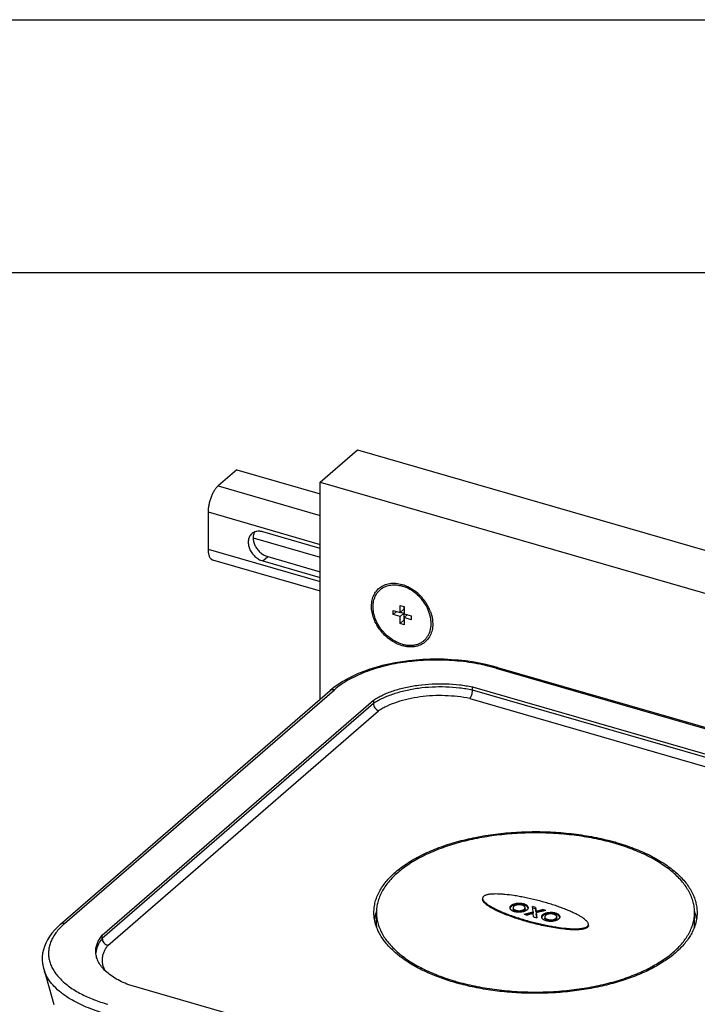
# Paper-space layout '448OXO-BCSC-8C_CUST_1_2' of a CAD drawing. Units: inches. Extents: x 0 to 17, y 0 to 11.
# Drawn here: x 4.4 to 5.7, y 9.1 to 11 of the extents above; entities that cross this region are included whole.
import ezdxf

# ---------------------------------------------------------------- set-up
doc = ezdxf.new("R2010")
doc.units = ezdxf.units.IN
doc.header["$LTSCALE"] = 0.935
doc.header["$MEASUREMENT"] = 0
doc.layers.get('0').update_dxf_attribs({"linetype": 'CONTINUOUS'})
doc.layers.add('02___PRT_ALL_AXES', color=7, linetype='CONTINUOUS')

psp = doc.layouts.new('448OXO-BCSC-8C_CUST_1_2')

# ---------------------------------------------------------------- linework, layer by layer
at = {"color": 7, "linetype": 'Continuous'}
for p, q in [((0, 11), (17, 11)), ((0.5, 10.5), (16.5, 10.5)), ((4.9505, 10.085), (5.0243, 10.1489)), ((5.0243, 10.1489), (6.7563, 9.6489)), ((4.7854, 10.1092), (4.7485, 10.0773)), ((4.7854, 10.1092), (4.9505, 10.0616)), ((4.7485, 10.0773), (4.9505, 10.019)), ((4.9505, 9.6551), (4.9505, 10.085)), ((4.9505, 10.085), (6.6826, 9.585)), ((4.7287, 10.0257), (4.7287, 9.9521)), ((4.7287, 10.0257), (4.9505, 9.9616)), ((4.9505, 9.9536), (4.8369, 9.9864)), ((4.818, 9.9745), (4.9505, 9.9362)), ((4.7287, 9.9521), (4.9505, 9.888)), ((4.7375, 9.9311), (4.9505, 9.8696)), ((4.8369, 9.9288), (4.8468, 9.9374)), ((4.8369, 9.9288), (4.9505, 9.896)), ((4.8468, 9.9374), (4.9505, 9.9074)), ((5.109, 9.8267), (5.109, 9.8407)), ((5.109, 9.8407), (5.1168, 9.8385)), ((5.0949, 9.8229), (5.0949, 9.8307)), ((5.0949, 9.8307), (5.109, 9.8267)), ((5.1017, 9.8288), (5.0949, 9.8229)), ((5.109, 9.8189), (5.0949, 9.8229)), ((5.1165, 9.8332), (5.109, 9.8267)), ((5.1165, 9.8254), (5.109, 9.8189)), ((5.1098, 9.8273), (5.1165, 9.8254)), ((5.1165, 9.8386), (5.1165, 9.8332)), ((5.1165, 9.8254), (5.1165, 9.8113)), ((5.1168, 9.8385), (5.1168, 9.8244)), ((5.1168, 9.8244), (5.1309, 9.8204)), ((5.1236, 9.8225), (5.1168, 9.8166)), ((5.109, 9.8048), (5.109, 9.8189)), ((5.1165, 9.8113), (5.109, 9.8048)), ((5.1168, 9.8025), (5.109, 9.8048)), ((5.1165, 9.8113), (5.1168, 9.8112)), ((5.1168, 9.8166), (5.1168, 9.8025)), ((5.1309, 9.8126), (5.1168, 9.8166)), ((5.1309, 9.8204), (5.1309, 9.8126)), ((5.2984, 9.7168), (6.2241, 9.4495)), ((5.3018, 9.718), (6.2276, 9.4507)), ((4.4362, 9.2097), (4.9707, 9.6726)), ((4.4444, 9.2111), (4.9789, 9.674)), ((5.2523, 9.673), (5.2523, 9.6795)), ((5.2523, 9.6795), (6.1825, 9.411)), ((6.1825, 9.4045), (5.2523, 9.673)), ((4.519, 9.1881), (5.056, 9.6532)), ((5.056, 9.6467), (4.519, 9.1816)), ((5.056, 9.6532), (5.056, 9.6467)), ((5.2468, 9.6566), (6.1756, 9.3884)), ((4.5302, 9.168), (5.0664, 9.6324)), ((5.3291, 9.2471), (5.3291, 9.2449)), ((5.3315, 9.2466), (5.3291, 9.2449)), ((5.3327, 9.2425), (5.3327, 9.2403)), ((5.3386, 9.2374), (5.3386, 9.2352)), ((5.3517, 9.2487), (5.3499, 9.2491)), ((5.3535, 9.2482), (5.3517, 9.2487)), ((5.3535, 9.2504), (5.3535, 9.2482)), ((5.3535, 9.2504), (5.3552, 9.2499)), ((5.3552, 9.2477), (5.3535, 9.2482)), ((5.3547, 9.2396), (5.3547, 9.2375)), ((5.3568, 9.2471), (5.3552, 9.2477)), ((5.3564, 9.2405), (5.3564, 9.2427)), ((5.3581, 9.2464), (5.3568, 9.2471)), ((5.3723, 9.2342), (5.3711, 9.2448)), ((5.3774, 9.243), (5.3711, 9.2448)), ((5.3714, 9.2426), (5.3774, 9.2408)), ((5.3774, 9.243), (5.3774, 9.2408)), ((5.3774, 9.243), (5.3782, 9.2357)), ((5.3782, 9.2336), (5.3774, 9.2408)), ((5.3782, 9.2357), (5.3912, 9.239)), ((5.3912, 9.2368), (5.3782, 9.2336)), ((5.3975, 9.2372), (5.3786, 9.2324)), ((5.3912, 9.239), (5.3912, 9.2368)), ((5.3975, 9.2372), (5.3912, 9.239)), ((5.3912, 9.2368), (5.3935, 9.2362)), ((5.0621, 9.2072), (5.0621, 9.2331)), ((5.3545, 9.2297), (5.3723, 9.2342)), ((5.3545, 9.2297), (5.3608, 9.2279)), ((5.3723, 9.232), (5.3585, 9.2286)), ((5.3726, 9.2309), (5.3608, 9.2279)), ((5.3723, 9.2342), (5.3723, 9.232)), ((5.3733, 9.2243), (5.3726, 9.2309)), ((5.3733, 9.2243), (5.3796, 9.2225)), ((5.3782, 9.2357), (5.3782, 9.2336)), ((5.3786, 9.2324), (5.3796, 9.2225)), ((5.3794, 9.2224), (5.3786, 9.2302)), ((5.3918, 9.2289), (5.3918, 9.2268)), ((5.3942, 9.2285), (5.3918, 9.2268)), ((5.3954, 9.2244), (5.3954, 9.2222)), ((5.4013, 9.2193), (5.4013, 9.2171)), ((5.4144, 9.2306), (5.4126, 9.231)), ((5.4162, 9.2301), (5.4144, 9.2306)), ((5.4162, 9.2323), (5.4162, 9.2301)), ((5.4162, 9.2323), (5.4179, 9.2318)), ((5.4179, 9.2296), (5.4162, 9.2301)), ((5.4174, 9.2215), (5.4174, 9.2194)), ((5.4195, 9.2289), (5.4179, 9.2296)), ((5.4192, 9.2224), (5.4192, 9.2246)), ((5.4208, 9.2283), (5.4195, 9.2289)), ((5.6921, 9.2072), (5.6921, 9.2331)), ((5.4799, 9.2034), (5.4799, 9.2056)), ((4.519, 9.1816), (4.519, 9.1881)), ((4.402, 9.1252), (4.4031, 9.1211)), ((4.403, 9.1214), (4.4233, 9.0509)), ((5.5018, 8.8214), (4.5716, 9.0899))]:
    psp.add_line(p, q, dxfattribs=at)
for points in [[(5.3018, 9.718), (5.292, 9.7207), (5.279, 9.7238), (5.2657, 9.7265), (5.2522, 9.7289), (5.2384, 9.7308), (5.2245, 9.7323), (5.2105, 9.7334), (5.1965, 9.7341), (5.1823, 9.7344), (5.1682, 9.7342), (5.1542, 9.7336), (5.1402, 9.7326), (5.1264, 9.7312), (5.1128, 9.7294), (5.0994, 9.7272), (5.0863, 9.7246), (5.0734, 9.7216), (5.061, 9.7182), (5.0488, 9.7144), (5.0372, 9.7103), (5.0259, 9.7058), (5.0151, 9.701), (5.0049, 9.6958), (4.9952, 9.6903), (4.9861, 9.6844), (4.9776, 9.6782), (4.9707, 9.6726)], [(4.4362, 9.2097), (4.431, 9.205), (4.4248, 9.1987), (4.4193, 9.1922), (4.4146, 9.1857), (4.4105, 9.1792), (4.4071, 9.1726), (4.4044, 9.1659), (4.4024, 9.1592), (4.401, 9.1524), (4.4002, 9.1456), (4.4001, 9.1388), (4.4007, 9.132), (4.402, 9.1252)]]:
    psp.add_lwpolyline(points, dxfattribs=at)
for centre, radius, start, end in [((5.0842, 9.7973), 0.0901, 47.9901, 53.7283), ((5.083, 9.7958), 0.092, 44.5685, 48.0132), ((5.082, 9.7949), 0.0933, 37.5611, 44.557), ((5.0822, 9.795), 0.0932, 35.5461, 37.5678), ((5.0834, 9.7959), 0.0917, 31.015, 35.5505), ((5.0859, 9.7974), 0.0887, 26.3612, 30.9991), ((5.0896, 9.7993), 0.0846, 19.8121, 26.3619), ((5.4071, 8.9215), 0.4686, 73.898, 74.1219), ((5.3355, 9.2403), 0.00275, 180.0152, 185.487), ((5.3449, 9.2184), 0.031, 80.798, 87.5157), ((5.1463, 9.2052), 0.0894, 161.5837, 162.5138), ((5.1475, 9.2047), 0.0908, 160.2336, 161.5826), ((5.3982, 9.2222), 0.00275, 180.0152, 185.487), ((5.4076, 9.2003), 0.031, 80.798, 87.5157), ((5.6067, 9.2048), 0.0907, 18.3445, 19.7572), ((5.6079, 9.2052), 0.0894, 17.4815, 18.3431), ((4.5255, 9.1169), 0.1243, 133.9165, 134.5974), ((4.5317, 9.1103), 0.1333, 130.8809, 133.8794), ((5.1409, 9.2072), 0.0788, 179.9966, 181.6579), ((5.6132, 9.2072), 0.0789, 358.2907, 359.9963), ((5.6073, 9.2353), 0.0901, 341.3461, 341.6518), ((4.5485, 9.1495), 0.0424, 170.6585, 176.0144), ((4.4691, 9.1405), 0.0689, 196.411, 200.5429), ((5.3465, 9.5365), 0.4578, 253.6765, 253.898)]:
    psp.add_arc(centre, radius, start, end, dxfattribs=at)
for points, knots in [([(4.7485, 10.0773), (4.7478, 10.0767), (4.7465, 10.0754), (4.7446, 10.0733), (4.7427, 10.0708), (4.7402, 10.0671), (4.7373, 10.0618), (4.7343, 10.055), (4.7319, 10.0477), (4.7301, 10.0403), (4.7289, 10.0329), (4.7287, 10.028), (4.7287, 10.0257)], [0, 0, 0, 0, 0.047445, 0.098664, 0.15343, 0.211481, 0.335935, 0.46865, 0.605642, 0.742657, 0.875435, 1, 1, 1, 1]), ([(4.8151, 9.9827), (4.8142, 9.982), (4.8126, 9.9802), (4.8106, 9.9771), (4.8092, 9.9737), (4.8083, 9.9699), (4.808, 9.9659), (4.8083, 9.9617), (4.8092, 9.9574), (4.8111, 9.9517), (4.8141, 9.9462), (4.818, 9.9412), (4.8213, 9.9378), (4.8249, 9.9348), (4.8299, 9.9315), (4.8341, 9.9296), (4.8369, 9.9288)], [0, 0, 0, 0, 0.051841, 0.10448, 0.158619, 0.214788, 0.273307, 0.334279, 0.397611, 0.463036, 0.59824, 0.667147, 0.736056, 0.804357, 0.871467, 1, 1, 1, 1]), ([(4.8369, 9.9864), (4.8359, 9.9867), (4.8339, 9.9872), (4.8299, 9.9877), (4.8259, 9.9875), (4.8222, 9.9867), (4.8196, 9.9857), (4.8173, 9.9844), (4.8158, 9.9833), (4.8151, 9.9827)], [0, 0, 0, 0, 0.137453, 0.270939, 0.52524, 0.647256, 0.766495, 0.883759, 1, 1, 1, 1]), ([(4.8208, 9.9861), (4.8203, 9.9852), (4.8194, 9.9831), (4.8184, 9.9799), (4.818, 9.9764), (4.818, 9.9715), (4.8189, 9.9664), (4.8206, 9.9615), (4.8224, 9.9578), (4.8245, 9.9543), (4.827, 9.9509), (4.8297, 9.9478), (4.8338, 9.944), (4.8393, 9.9402), (4.8443, 9.9381), (4.8468, 9.9374)], [0, 0, 0, 0, 0.052655, 0.106969, 0.163234, 0.221603, 0.344353, 0.408585, 0.47426, 0.540992, 0.608346, 0.675861, 0.743071, 0.874606, 1, 1, 1, 1]), ([(4.7287, 9.9521), (4.7287, 9.9507), (4.7287, 9.9481), (4.7292, 9.9443), (4.7299, 9.9409), (4.7309, 9.9379), (4.7322, 9.9354), (4.7335, 9.9337), (4.7346, 9.9326), (4.7355, 9.9319), (4.7365, 9.9314), (4.7372, 9.9312), (4.7375, 9.9311)], [0, 0, 0, 0, 0.16918, 0.326104, 0.469553, 0.599022, 0.714724, 0.817977, 0.865809, 0.911686, 0.956196, 1, 1, 1, 1]), ([(5.0523, 9.8391), (5.0523, 9.8432), (5.0531, 9.8512), (5.057, 9.8624), (5.0634, 9.8717), (5.0721, 9.8789), (5.0826, 9.8834), (5.0944, 9.8852), (5.1069, 9.8841), (5.1151, 9.8817), (5.1192, 9.8801)], [0, 0, 0, 0, 0.129949, 0.252817, 0.370498, 0.486616, 0.605016, 0.728971, 0.860479, 1, 1, 1, 1]), ([(5.1192, 9.8801), (5.1208, 9.8795), (5.1272, 9.8767), (5.1333, 9.8731), (5.1375, 9.8699)], [0, 0, 0, 0, 0.244514, 1, 1, 1, 1]), ([(5.1066, 9.7632), (5.099, 9.7662), (5.0844, 9.7749), (5.0699, 9.7903), (5.061, 9.8047), (5.0546, 9.8194), (5.0523, 9.8314), (5.0523, 9.8391)], [0, 0, 0, 0, 0.249561, 0.508817, 0.637752, 0.763649, 1, 1, 1, 1]), ([(5.1692, 9.8279), (5.1699, 9.826), (5.1723, 9.8182), (5.1735, 9.8101), (5.1735, 9.8041)], [0, 0, 0, 0, 0.259465, 1, 1, 1, 1]), ([(5.1735, 9.8041), (5.1735, 9.8), (5.1727, 9.792), (5.1688, 9.7809), (5.1624, 9.7715), (5.1537, 9.7644), (5.1432, 9.7599), (5.1314, 9.7581), (5.1189, 9.7591), (5.1107, 9.7616), (5.1066, 9.7632)], [0, 0, 0, 0, 0.129949, 0.252817, 0.370498, 0.486616, 0.605016, 0.728971, 0.860479, 1, 1, 1, 1]), ([(5.2984, 9.7168), (5.2916, 9.7187), (5.2776, 9.7223), (5.2562, 9.7266), (5.2341, 9.7298), (5.2115, 9.7318), (5.1887, 9.7328), (5.1659, 9.7326), (5.1432, 9.7314), (5.1209, 9.729), (5.0991, 9.7255), (5.0782, 9.7209), (5.0582, 9.7154), (5.0394, 9.7089), (5.0219, 9.7014), (5.0059, 9.6932), (4.9916, 9.6841), (4.9829, 9.6774), (4.9789, 9.674)], [0, 0, 0, 0, 0.063826, 0.1295, 0.196611, 0.264716, 0.333356, 0.402064, 0.470373, 0.53782, 0.603958, 0.668364, 0.730643, 0.790448, 0.847477, 0.901499, 0.952357, 1, 1, 1, 1]), ([(5.2984, 9.7168), (5.2986, 9.717), (5.2992, 9.7174), (5.3001, 9.7179), (5.301, 9.7181), (5.3016, 9.718), (5.3018, 9.718)], [0, 0, 0, 0, 0.279506, 0.538326, 0.77535, 1, 1, 1, 1]), ([(5.056, 9.6532), (5.0589, 9.6551), (5.0649, 9.6586), (5.0779, 9.6653), (5.0961, 9.6724), (5.1199, 9.6789), (5.1455, 9.6835), (5.1722, 9.6859), (5.1993, 9.6861), (5.2262, 9.6841), (5.2437, 9.6813), (5.2523, 9.6795)], [0, 0, 0, 0, 0.050318, 0.103376, 0.216957, 0.339254, 0.468226, 0.601448, 0.736276, 0.870027, 1, 1, 1, 1]), ([(4.9707, 9.6726), (4.9712, 9.6731), (4.9725, 9.6738), (4.9746, 9.6744), (4.9768, 9.6745), (4.9782, 9.6742), (4.9789, 9.674)], [0, 0, 0, 0, 0.248177, 0.498873, 0.750608, 1, 1, 1, 1]), ([(5.2523, 9.673), (5.2437, 9.6748), (5.2262, 9.6776), (5.1993, 9.6796), (5.1722, 9.6794), (5.1455, 9.677), (5.1199, 9.6724), (5.0961, 9.6659), (5.0779, 9.6588), (5.0649, 9.6521), (5.0589, 9.6486), (5.056, 9.6467)], [0, 0, 0, 0, 0.129972, 0.263723, 0.398551, 0.531774, 0.660748, 0.783045, 0.896625, 0.949682, 1, 1, 1, 1]), ([(5.2468, 9.6566), (5.2472, 9.657), (5.248, 9.6579), (5.249, 9.6596), (5.2499, 9.6615), (5.251, 9.6645), (5.2518, 9.6676), (5.2523, 9.6707), (5.2523, 9.6723), (5.2523, 9.673)], [0, 0, 0, 0, 0.095568, 0.206772, 0.330652, 0.463693, 0.739829, 0.874231, 1, 1, 1, 1]), ([(5.056, 9.6467), (5.056, 9.6452), (5.0566, 9.6421), (5.0589, 9.6379), (5.0622, 9.6344), (5.065, 9.6329), (5.0664, 9.6324)], [0, 0, 0, 0, 0.239964, 0.498416, 0.757742, 1, 1, 1, 1]), ([(5.2468, 9.6566), (5.2389, 9.6582), (5.2227, 9.6607), (5.1981, 9.6625), (5.1732, 9.6623), (5.1487, 9.6601), (5.1252, 9.6559), (5.1034, 9.6499), (5.0866, 9.6434), (5.0746, 9.6374), (5.0691, 9.6341), (5.0664, 9.6324)], [0, 0, 0, 0, 0.130011, 0.263707, 0.398429, 0.531537, 0.660433, 0.782728, 0.896409, 0.94956, 1, 1, 1, 1]), ([(5.0571, 9.2331), (5.0571, 9.2366), (5.0575, 9.2436), (5.0596, 9.2541), (5.063, 9.2645), (5.0678, 9.2747), (5.0739, 9.2847), (5.084, 9.298), (5.0999, 9.314), (5.1232, 9.3313), (5.1508, 9.3469), (5.1821, 9.3606), (5.2167, 9.3721), (5.254, 9.3813), (5.2933, 9.388), (5.3341, 9.3921), (5.3755, 9.3936), (5.417, 9.3923), (5.4579, 9.3884), (5.4974, 9.3819), (5.5229, 9.3757), (5.5353, 9.3722)], [0, 0, 0, 0, 0.019098, 0.038436, 0.058243, 0.078723, 0.100052, 0.12237, 0.170332, 0.223158, 0.280931, 0.343419, 0.410154, 0.480484, 0.553629, 0.628714, 0.7048, 0.780924, 0.85611, 0.929437, 1, 1, 1, 1]), ([(5.5346, 9.3695), (5.5224, 9.3731), (5.4972, 9.3792), (5.4583, 9.3858), (5.418, 9.3897), (5.3771, 9.3911), (5.3361, 9.3897), (5.2958, 9.3858), (5.2569, 9.3792), (5.22, 9.3702), (5.1858, 9.3589), (5.1548, 9.3454), (5.1276, 9.33), (5.1045, 9.313), (5.0887, 9.2972), (5.0787, 9.284), (5.0727, 9.2741), (5.068, 9.2641), (5.0646, 9.2538), (5.0625, 9.2435), (5.0621, 9.2366), (5.0621, 9.2331)], [0, 0, 0, 0, 0.070385, 0.143588, 0.218692, 0.294774, 0.370855, 0.445964, 0.519157, 0.589549, 0.656354, 0.718913, 0.77675, 0.829627, 0.877624, 0.899952, 0.921287, 0.941769, 0.961575, 0.980908, 1, 1, 1, 1]), ([(5.6921, 9.2331), (5.6921, 9.2366), (5.6916, 9.2435), (5.6896, 9.2538), (5.6862, 9.2641), (5.6814, 9.2741), (5.6754, 9.284), (5.6681, 9.2937), (5.6596, 9.3031), (5.6462, 9.3155), (5.6265, 9.33), (5.5993, 9.3454), (5.5683, 9.3589), (5.5461, 9.3662), (5.5346, 9.3695)], [0, 0, 0, 0, 0.046509, 0.093608, 0.141856, 0.191753, 0.243727, 0.298121, 0.355199, 0.415144, 0.543963, 0.684849, 0.837275, 1, 1, 1, 1]), ([(5.5371, 9.3717), (5.5488, 9.3683), (5.5713, 9.3608), (5.6028, 9.3472), (5.6305, 9.3316), (5.6505, 9.3168), (5.664, 9.3042), (5.6727, 9.2946), (5.6801, 9.2848), (5.6863, 9.2748), (5.6911, 9.2645), (5.6945, 9.2542), (5.6966, 9.2437), (5.6971, 9.2366), (5.6971, 9.2331)], [0, 0, 0, 0, 0.162723, 0.315147, 0.456033, 0.584851, 0.644797, 0.701876, 0.756269, 0.808244, 0.858143, 0.90639, 0.95349, 1, 1, 1, 1]), ([(5.2742, 9.265), (5.2737, 9.2645), (5.2729, 9.2636), (5.2724, 9.2623), (5.2723, 9.2615), (5.2723, 9.2611)], [0, 0, 0, 0, 0.499846, 0.744366, 1, 1, 1, 1]), ([(5.2723, 9.2611), (5.2723, 9.2606), (5.2725, 9.2593), (5.2734, 9.2574), (5.2749, 9.2553), (5.2772, 9.253), (5.2803, 9.2504), (5.2844, 9.2475), (5.2894, 9.2444), (5.2954, 9.2412), (5.3025, 9.2377), (5.3107, 9.2341), (5.3198, 9.2304), (5.3298, 9.2267), (5.3405, 9.223), (5.3557, 9.2183), (5.375, 9.2129), (5.3944, 9.2086), (5.4092, 9.2057), (5.4223, 9.2036), (5.4344, 9.2021), (5.4454, 9.2012), (5.4522, 9.2009), (5.4582, 9.2009), (5.4633, 9.2011), (5.4677, 9.2015), (5.4713, 9.2021), (5.4743, 9.2028), (5.4766, 9.2036), (5.4785, 9.2045), (5.4795, 9.2053), (5.4799, 9.2056)], [0, 0, 0, 0, 0.00747, 0.016625, 0.02815, 0.042665, 0.060693, 0.082679, 0.108973, 0.139795, 0.175264, 0.215254, 0.259539, 0.307593, 0.358775, 0.412227, 0.52201, 0.628852, 0.678884, 0.725671, 0.807798, 0.842693, 0.87343, 0.900155, 0.923096, 0.942546, 0.958854, 0.972376, 0.983483, 0.992558, 1, 1, 1, 1]), ([(5.4799, 9.2034), (5.4792, 9.2028), (5.4773, 9.2017), (5.4741, 9.2006), (5.4705, 9.1998), (5.4653, 9.1991), (5.4587, 9.1987), (5.4507, 9.1988), (5.4427, 9.1992), (5.4322, 9.2002), (5.4193, 9.2019), (5.4041, 9.2045), (5.3893, 9.2075), (5.3748, 9.211), (5.3606, 9.2147), (5.3468, 9.2188), (5.3334, 9.2232), (5.3204, 9.2279), (5.31, 9.2322), (5.302, 9.2358), (5.2963, 9.2386), (5.2908, 9.2415), (5.2856, 9.2445), (5.2816, 9.2472), (5.2787, 9.2495), (5.2768, 9.2513), (5.275, 9.2531), (5.2736, 9.2549), (5.2726, 9.2569), (5.2723, 9.2583), (5.2723, 9.259)], [0, 0, 0, 0, 0.013201, 0.028628, 0.045416, 0.062907, 0.098694, 0.134708, 0.170577, 0.206188, 0.276527, 0.345696, 0.413734, 0.480665, 0.54648, 0.611127, 0.674507, 0.736448, 0.796667, 0.825993, 0.854682, 0.882604, 0.909575, 0.935313, 0.947596, 0.959388, 0.970597, 0.981119, 0.990882, 1, 1, 1, 1]), ([(5.4818, 9.2095), (5.4818, 9.21), (5.4816, 9.2113), (5.4807, 9.2132), (5.4792, 9.2153), (5.4769, 9.2176), (5.4738, 9.2202), (5.4697, 9.2231), (5.4647, 9.2262), (5.4587, 9.2294), (5.4516, 9.2329), (5.4435, 9.2365), (5.4344, 9.2402), (5.4244, 9.2439), (5.4136, 9.2476), (5.3984, 9.2523), (5.3791, 9.2577), (5.3598, 9.262), (5.3449, 9.2649), (5.3318, 9.267), (5.3197, 9.2685), (5.3087, 9.2694), (5.3019, 9.2697), (5.2959, 9.2697), (5.2908, 9.2695), (5.2864, 9.2691), (5.2828, 9.2685), (5.2799, 9.2678), (5.2775, 9.267), (5.2756, 9.2661), (5.2746, 9.2654), (5.2742, 9.265)], [0, 0, 0, 0, 0.00747, 0.016625, 0.02815, 0.042665, 0.060693, 0.082679, 0.108973, 0.139795, 0.175264, 0.215254, 0.259539, 0.307593, 0.358775, 0.412227, 0.52201, 0.628852, 0.678884, 0.725671, 0.807798, 0.842693, 0.87343, 0.900155, 0.923096, 0.942546, 0.958854, 0.972376, 0.983483, 0.992558, 1, 1, 1, 1]), ([(5.3266, 9.2425), (5.3266, 9.2429), (5.3267, 9.2438), (5.3271, 9.2447), (5.3276, 9.2455), (5.328, 9.246), (5.3285, 9.2465), (5.3289, 9.2469), (5.3291, 9.2471)], [0, 0, 0, 0, 0.223692, 0.460281, 0.586358, 0.718003, 0.856431, 1, 1, 1, 1]), ([(5.3354, 9.2347), (5.3348, 9.2349), (5.3338, 9.2352), (5.3325, 9.2357), (5.3314, 9.2362), (5.3302, 9.237), (5.3289, 9.238), (5.3279, 9.239), (5.3271, 9.2402), (5.3267, 9.2413), (5.3266, 9.2421), (5.3266, 9.2425)], [0, 0, 0, 0, 0.164076, 0.242313, 0.317657, 0.45889, 0.586654, 0.70213, 0.807669, 0.906073, 1, 1, 1, 1]), ([(5.3291, 9.2449), (5.3288, 9.2446), (5.3282, 9.2441), (5.3273, 9.243), (5.3268, 9.242), (5.3267, 9.2414)], [0, 0, 0, 0, 0.276834, 0.534902, 1, 1, 1, 1]), ([(5.3291, 9.2471), (5.3293, 9.2472), (5.3297, 9.2476), (5.3304, 9.2481), (5.3312, 9.2486), (5.3324, 9.2492), (5.3339, 9.2499), (5.3353, 9.2503), (5.336, 9.2505)], [0, 0, 0, 0, 0.107773, 0.219317, 0.336555, 0.459122, 0.719674, 1, 1, 1, 1]), ([(5.3392, 9.249), (5.3385, 9.2489), (5.3358, 9.2484), (5.3332, 9.2475), (5.3315, 9.2466)], [0, 0, 0, 0, 0.270822, 1, 1, 1, 1]), ([(5.3344, 9.2455), (5.3342, 9.2453), (5.3337, 9.2448), (5.3331, 9.2441), (5.3328, 9.2433), (5.3327, 9.2427), (5.3327, 9.2425)], [0, 0, 0, 0, 0.282004, 0.539498, 0.775955, 1, 1, 1, 1]), ([(5.3327, 9.2425), (5.3327, 9.2419), (5.3331, 9.2408), (5.3339, 9.2398), (5.3347, 9.2392), (5.3353, 9.2388), (5.3362, 9.2383), (5.3373, 9.2378), (5.3382, 9.2375), (5.3386, 9.2374)], [0, 0, 0, 0, 0.190832, 0.411422, 0.474096, 0.540438, 0.682129, 0.835991, 1, 1, 1, 1]), ([(5.3334, 9.2383), (5.3333, 9.2384), (5.333, 9.239), (5.3328, 9.2396), (5.3327, 9.24)], [0, 0, 0, 0, 0.265051, 1, 1, 1, 1]), ([(5.3386, 9.2352), (5.3383, 9.2353), (5.3377, 9.2355), (5.3368, 9.2358), (5.336, 9.2362), (5.3353, 9.2366), (5.3344, 9.2372), (5.3338, 9.2378), (5.3334, 9.2383)], [0, 0, 0, 0, 0.148975, 0.293048, 0.495521, 0.59065, 0.681758, 1, 1, 1, 1]), ([(5.3504, 9.2477), (5.3501, 9.2478), (5.3494, 9.248), (5.3483, 9.2482), (5.3472, 9.2484), (5.3461, 9.2485), (5.3449, 9.2485), (5.3434, 9.2485), (5.3415, 9.2483), (5.3397, 9.248), (5.3383, 9.2476), (5.3374, 9.2473), (5.3365, 9.2469), (5.3357, 9.2464), (5.335, 9.246), (5.3346, 9.2456), (5.3344, 9.2455)], [0, 0, 0, 0, 0.06349, 0.128896, 0.196074, 0.264464, 0.333558, 0.402734, 0.539265, 0.670537, 0.733128, 0.792801, 0.849416, 0.902644, 0.952764, 1, 1, 1, 1]), ([(5.36, 9.2381), (5.3599, 9.2379), (5.3596, 9.2377), (5.3591, 9.2373), (5.3585, 9.237), (5.358, 9.2366), (5.3574, 9.2363), (5.3567, 9.236), (5.3561, 9.2357), (5.3552, 9.2353), (5.3539, 9.2349), (5.3519, 9.2343), (5.3491, 9.2338), (5.3462, 9.2335), (5.3438, 9.2335), (5.3415, 9.2336), (5.3395, 9.2338), (5.3378, 9.2341), (5.337, 9.2343), (5.3362, 9.2345), (5.3357, 9.2346), (5.3354, 9.2347)], [0, 0, 0, 0, 0.023188, 0.047146, 0.072019, 0.097613, 0.124089, 0.151333, 0.179385, 0.208327, 0.268204, 0.330693, 0.461762, 0.598224, 0.667224, 0.736072, 0.87131, 0.904209, 0.936702, 0.968619, 1, 1, 1, 1]), ([(5.336, 9.2505), (5.3368, 9.2507), (5.3384, 9.2511), (5.3419, 9.2516), (5.3445, 9.2517), (5.3463, 9.2516)], [0, 0, 0, 0, 0.23983, 0.488949, 1, 1, 1, 1]), ([(5.3386, 9.2374), (5.3389, 9.2373), (5.3396, 9.2371), (5.3407, 9.2369), (5.3418, 9.2367), (5.3434, 9.2366), (5.3449, 9.2365), (5.3465, 9.2366), (5.348, 9.2368), (5.3494, 9.2371), (5.3508, 9.2375), (5.3517, 9.2378), (5.3526, 9.2382), (5.3534, 9.2387), (5.3541, 9.2391), (5.3545, 9.2395), (5.3547, 9.2396)], [0, 0, 0, 0, 0.063617, 0.129092, 0.196247, 0.264732, 0.403259, 0.472172, 0.540217, 0.671599, 0.733928, 0.79347, 0.849666, 0.902716, 0.952723, 1, 1, 1, 1]), ([(5.3547, 9.2375), (5.3545, 9.2373), (5.3541, 9.237), (5.3534, 9.2365), (5.3526, 9.2361), (5.3517, 9.2357), (5.3508, 9.2353), (5.3494, 9.2349), (5.348, 9.2346), (5.3465, 9.2345), (5.3449, 9.2344), (5.3434, 9.2344), (5.3418, 9.2345), (5.3407, 9.2347), (5.3396, 9.2349), (5.3389, 9.2351), (5.3386, 9.2352)], [0, 0, 0, 0, 0.047277, 0.097284, 0.150334, 0.20653, 0.266072, 0.328401, 0.459783, 0.527828, 0.596741, 0.735268, 0.803753, 0.870908, 0.936383, 1, 1, 1, 1]), ([(5.3462, 9.2494), (5.3451, 9.2495), (5.3427, 9.2495), (5.3404, 9.2492), (5.3392, 9.249)], [0, 0, 0, 0, 0.504191, 1, 1, 1, 1]), ([(5.3463, 9.2516), (5.3469, 9.2516), (5.3482, 9.2515), (5.35, 9.2512), (5.3518, 9.2509), (5.3529, 9.2506), (5.3535, 9.2504)], [0, 0, 0, 0, 0.258831, 0.512973, 0.760413, 1, 1, 1, 1]), ([(5.3556, 9.2447), (5.3555, 9.2448), (5.3552, 9.2452), (5.3547, 9.2456), (5.3542, 9.2461), (5.3533, 9.2466), (5.3523, 9.2471), (5.3513, 9.2475), (5.3507, 9.2476), (5.3504, 9.2477)], [0, 0, 0, 0, 0.10118, 0.208588, 0.322981, 0.444907, 0.710062, 0.852365, 1, 1, 1, 1]), ([(5.3547, 9.2396), (5.3549, 9.2399), (5.3554, 9.2403), (5.356, 9.2411), (5.3564, 9.2419), (5.3564, 9.2424), (5.3564, 9.2427)], [0, 0, 0, 0, 0.281587, 0.540525, 0.776703, 1, 1, 1, 1]), ([(5.3564, 9.2405), (5.3564, 9.2402), (5.3564, 9.2397), (5.356, 9.2389), (5.3554, 9.2382), (5.3549, 9.2377), (5.3547, 9.2375)], [0, 0, 0, 0, 0.223297, 0.459475, 0.718413, 1, 1, 1, 1]), ([(5.3552, 9.2499), (5.3557, 9.2497), (5.3565, 9.2493), (5.3576, 9.2489), (5.3583, 9.2485), (5.359, 9.2481), (5.3598, 9.2475), (5.3609, 9.2465), (5.3621, 9.2448), (5.3625, 9.2433), (5.3625, 9.2426)], [0, 0, 0, 0, 0.162331, 0.239915, 0.314388, 0.385735, 0.454158, 0.581605, 0.803434, 1, 1, 1, 1]), ([(5.3564, 9.2427), (5.3564, 9.243), (5.3563, 9.2436), (5.356, 9.2442), (5.3557, 9.2445), (5.3556, 9.2447)], [0, 0, 0, 0, 0.475757, 0.730992, 1, 1, 1, 1]), ([(5.361, 9.2442), (5.3606, 9.2446), (5.3599, 9.2452), (5.3589, 9.2459), (5.3583, 9.2463), (5.3581, 9.2464)], [0, 0, 0, 0, 0.470102, 0.727903, 1, 1, 1, 1]), ([(5.3625, 9.2426), (5.3625, 9.2422), (5.3624, 9.2414), (5.362, 9.2404), (5.3615, 9.2397), (5.3609, 9.2389), (5.3604, 9.2384), (5.36, 9.2381)], [0, 0, 0, 0, 0.224231, 0.460131, 0.585915, 0.717869, 1, 1, 1, 1]), ([(5.3624, 9.2416), (5.3623, 9.242), (5.3619, 9.2429), (5.3613, 9.2438), (5.361, 9.2442)], [0, 0, 0, 0, 0.478402, 1, 1, 1, 1]), ([(5.0614, 9.2069), (5.06, 9.2111), (5.0578, 9.2198), (5.0571, 9.2287), (5.0571, 9.2331)], [0, 0, 0, 0, 0.504945, 1, 1, 1, 1]), ([(5.061, 9.232), (5.0606, 9.2311), (5.0595, 9.2272), (5.0586, 9.2232), (5.0581, 9.2202)], [0, 0, 0, 0, 0.252573, 1, 1, 1, 1]), ([(5.0621, 9.2331), (5.0621, 9.2297), (5.0625, 9.2228), (5.0645, 9.2126), (5.0679, 9.2024), (5.0726, 9.1924), (5.0785, 9.1825), (5.0857, 9.1729), (5.0942, 9.1636), (5.1074, 9.1512), (5.1268, 9.1367), (5.1538, 9.1214), (5.1845, 9.1079), (5.2064, 9.1006), (5.2179, 9.0972)], [0, 0, 0, 0, 0.046602, 0.093789, 0.142112, 0.192072, 0.24409, 0.298509, 0.355595, 0.415529, 0.544282, 0.685063, 0.837366, 1, 1, 1, 1]), ([(5.2196, 9.0967), (5.2317, 9.0932), (5.2569, 9.0871), (5.2958, 9.0805), (5.3361, 9.0765), (5.3771, 9.0752), (5.418, 9.0765), (5.4583, 9.0805), (5.4972, 9.0871), (5.5341, 9.0961), (5.5683, 9.1074), (5.5993, 9.1209), (5.6265, 9.1363), (5.6496, 9.1533), (5.6654, 9.1691), (5.6754, 9.1823), (5.6814, 9.1921), (5.6862, 9.2022), (5.6896, 9.2124), (5.6916, 9.2228), (5.6921, 9.2297), (5.6921, 9.2331)], [0, 0, 0, 0, 0.070385, 0.143588, 0.218692, 0.294774, 0.370855, 0.445964, 0.519157, 0.589549, 0.656354, 0.718913, 0.77675, 0.829627, 0.877624, 0.899952, 0.921287, 0.941769, 0.961575, 0.980908, 1, 1, 1, 1]), ([(5.3893, 9.2244), (5.3893, 9.2248), (5.3894, 9.2257), (5.3898, 9.2266), (5.3903, 9.2274), (5.3907, 9.2279), (5.3913, 9.2284), (5.3916, 9.2288), (5.3918, 9.2289)], [0, 0, 0, 0, 0.223692, 0.460281, 0.586358, 0.718003, 0.856431, 1, 1, 1, 1]), ([(5.3981, 9.2166), (5.3975, 9.2168), (5.3965, 9.2171), (5.3953, 9.2176), (5.3942, 9.2181), (5.3929, 9.2189), (5.3916, 9.2198), (5.3906, 9.2209), (5.3899, 9.2221), (5.3894, 9.2232), (5.3893, 9.224), (5.3893, 9.2244)], [0, 0, 0, 0, 0.164076, 0.242313, 0.317657, 0.45889, 0.586654, 0.70213, 0.807669, 0.906073, 1, 1, 1, 1]), ([(5.3918, 9.2268), (5.3915, 9.2265), (5.391, 9.226), (5.3901, 9.2249), (5.3896, 9.2239), (5.3894, 9.2233)], [0, 0, 0, 0, 0.276834, 0.534902, 1, 1, 1, 1]), ([(5.3918, 9.2289), (5.392, 9.2291), (5.3925, 9.2295), (5.3932, 9.23), (5.3939, 9.2305), (5.3951, 9.2311), (5.3967, 9.2318), (5.398, 9.2322), (5.3987, 9.2324)], [0, 0, 0, 0, 0.107773, 0.219317, 0.336555, 0.459122, 0.719674, 1, 1, 1, 1]), ([(5.4019, 9.2309), (5.4012, 9.2308), (5.3986, 9.2303), (5.396, 9.2294), (5.3942, 9.2285)], [0, 0, 0, 0, 0.270822, 1, 1, 1, 1]), ([(5.3971, 9.2274), (5.3969, 9.2271), (5.3964, 9.2267), (5.3959, 9.226), (5.3955, 9.2252), (5.3954, 9.2246), (5.3954, 9.2244)], [0, 0, 0, 0, 0.282004, 0.539498, 0.775955, 1, 1, 1, 1]), ([(5.3954, 9.2244), (5.3954, 9.2238), (5.3958, 9.2227), (5.3966, 9.2217), (5.3974, 9.2211), (5.398, 9.2206), (5.3989, 9.2202), (5.4, 9.2197), (5.4009, 9.2194), (5.4013, 9.2193)], [0, 0, 0, 0, 0.190832, 0.411422, 0.474096, 0.540438, 0.682129, 0.835991, 1, 1, 1, 1]), ([(5.3961, 9.2202), (5.396, 9.2203), (5.3957, 9.2209), (5.3955, 9.2215), (5.3955, 9.2219)], [0, 0, 0, 0, 0.265051, 1, 1, 1, 1]), ([(5.4013, 9.2171), (5.401, 9.2172), (5.4005, 9.2174), (5.3995, 9.2177), (5.3987, 9.2181), (5.398, 9.2185), (5.3971, 9.2191), (5.3965, 9.2197), (5.3961, 9.2202)], [0, 0, 0, 0, 0.148975, 0.293048, 0.495521, 0.59065, 0.681758, 1, 1, 1, 1]), ([(5.4131, 9.2296), (5.4128, 9.2297), (5.4121, 9.2299), (5.411, 9.2301), (5.4099, 9.2303), (5.4088, 9.2304), (5.4076, 9.2304), (5.4061, 9.2304), (5.4042, 9.2302), (5.4024, 9.2299), (5.401, 9.2295), (5.4001, 9.2291), (5.3992, 9.2288), (5.3985, 9.2283), (5.3978, 9.2279), (5.3973, 9.2275), (5.3971, 9.2274)], [0, 0, 0, 0, 0.06349, 0.128896, 0.196074, 0.264464, 0.333558, 0.402734, 0.539265, 0.670537, 0.733128, 0.792801, 0.849416, 0.902644, 0.952764, 1, 1, 1, 1]), ([(5.4227, 9.22), (5.4226, 9.2198), (5.4223, 9.2196), (5.4218, 9.2192), (5.4213, 9.2188), (5.4207, 9.2185), (5.4201, 9.2182), (5.4195, 9.2179), (5.4188, 9.2176), (5.4179, 9.2172), (5.4167, 9.2168), (5.4146, 9.2162), (5.4118, 9.2157), (5.4089, 9.2154), (5.4066, 9.2154), (5.4042, 9.2155), (5.4022, 9.2157), (5.4005, 9.216), (5.3997, 9.2162), (5.3989, 9.2164), (5.3984, 9.2165), (5.3981, 9.2166)], [0, 0, 0, 0, 0.023188, 0.047146, 0.072019, 0.097613, 0.124089, 0.151333, 0.179385, 0.208327, 0.268204, 0.330693, 0.461762, 0.598224, 0.667224, 0.736072, 0.87131, 0.904209, 0.936702, 0.968619, 1, 1, 1, 1]), ([(5.3987, 9.2324), (5.3995, 9.2326), (5.4011, 9.233), (5.4046, 9.2335), (5.4072, 9.2336), (5.409, 9.2335)], [0, 0, 0, 0, 0.23983, 0.488949, 1, 1, 1, 1]), ([(5.4013, 9.2193), (5.4017, 9.2192), (5.4024, 9.219), (5.4034, 9.2188), (5.4046, 9.2186), (5.4061, 9.2184), (5.4077, 9.2184), (5.4092, 9.2185), (5.4107, 9.2187), (5.4121, 9.219), (5.4135, 9.2194), (5.4144, 9.2197), (5.4153, 9.2201), (5.4161, 9.2206), (5.4168, 9.221), (5.4172, 9.2214), (5.4174, 9.2215)], [0, 0, 0, 0, 0.063617, 0.129092, 0.196247, 0.264732, 0.403259, 0.472172, 0.540217, 0.671599, 0.733928, 0.79347, 0.849666, 0.902716, 0.952723, 1, 1, 1, 1]), ([(5.4174, 9.2194), (5.4172, 9.2192), (5.4168, 9.2189), (5.4161, 9.2184), (5.4153, 9.218), (5.4144, 9.2176), (5.4135, 9.2172), (5.4121, 9.2168), (5.4107, 9.2165), (5.4092, 9.2164), (5.4077, 9.2163), (5.4061, 9.2163), (5.4046, 9.2164), (5.4034, 9.2166), (5.4024, 9.2168), (5.4017, 9.217), (5.4013, 9.2171)], [0, 0, 0, 0, 0.047277, 0.097284, 0.150334, 0.20653, 0.266072, 0.328401, 0.459783, 0.527828, 0.596741, 0.735268, 0.803753, 0.870908, 0.936383, 1, 1, 1, 1]), ([(5.409, 9.2313), (5.4078, 9.2314), (5.4054, 9.2313), (5.4031, 9.2311), (5.4019, 9.2309)], [0, 0, 0, 0, 0.504191, 1, 1, 1, 1]), ([(5.409, 9.2335), (5.4096, 9.2335), (5.4109, 9.2334), (5.4127, 9.2331), (5.4145, 9.2328), (5.4156, 9.2325), (5.4162, 9.2323)], [0, 0, 0, 0, 0.258831, 0.512973, 0.760413, 1, 1, 1, 1]), ([(5.4184, 9.2266), (5.4182, 9.2267), (5.418, 9.2271), (5.4175, 9.2275), (5.4169, 9.2279), (5.416, 9.2285), (5.4151, 9.229), (5.414, 9.2294), (5.4134, 9.2295), (5.4131, 9.2296)], [0, 0, 0, 0, 0.10118, 0.208588, 0.322981, 0.444907, 0.710062, 0.852365, 1, 1, 1, 1]), ([(5.4174, 9.2215), (5.4177, 9.2218), (5.4182, 9.2222), (5.4187, 9.223), (5.4191, 9.2237), (5.4192, 9.2243), (5.4192, 9.2246)], [0, 0, 0, 0, 0.281587, 0.540525, 0.776703, 1, 1, 1, 1]), ([(5.4192, 9.2224), (5.4192, 9.2221), (5.4191, 9.2216), (5.4187, 9.2208), (5.4182, 9.22), (5.4177, 9.2196), (5.4174, 9.2194)], [0, 0, 0, 0, 0.223297, 0.459475, 0.718413, 1, 1, 1, 1]), ([(5.4179, 9.2318), (5.4185, 9.2316), (5.4193, 9.2312), (5.4203, 9.2307), (5.421, 9.2304), (5.4217, 9.2299), (5.4225, 9.2294), (5.4237, 9.2284), (5.4249, 9.2267), (5.4252, 9.2252), (5.4252, 9.2245)], [0, 0, 0, 0, 0.162331, 0.239915, 0.314388, 0.385735, 0.454158, 0.581605, 0.803434, 1, 1, 1, 1]), ([(5.4192, 9.2246), (5.4192, 9.2249), (5.419, 9.2255), (5.4187, 9.2261), (5.4185, 9.2264), (5.4184, 9.2266)], [0, 0, 0, 0, 0.475757, 0.730992, 1, 1, 1, 1]), ([(5.4237, 9.2261), (5.4233, 9.2265), (5.4227, 9.2271), (5.4216, 9.2278), (5.4211, 9.2282), (5.4208, 9.2283)], [0, 0, 0, 0, 0.470102, 0.727903, 1, 1, 1, 1]), ([(5.4252, 9.2245), (5.4252, 9.2241), (5.4251, 9.2233), (5.4247, 9.2223), (5.4242, 9.2216), (5.4237, 9.2208), (5.4231, 9.2203), (5.4227, 9.22)], [0, 0, 0, 0, 0.224231, 0.460131, 0.585915, 0.717869, 1, 1, 1, 1]), ([(5.4251, 9.2234), (5.425, 9.2239), (5.4246, 9.2248), (5.424, 9.2257), (5.4237, 9.2261)], [0, 0, 0, 0, 0.478402, 1, 1, 1, 1]), ([(5.6971, 9.2331), (5.6971, 9.2287), (5.6963, 9.2199), (5.6942, 9.2112), (5.6927, 9.207)], [0, 0, 0, 0, 0.495091, 1, 1, 1, 1]), ([(5.696, 9.2202), (5.6958, 9.2211), (5.6951, 9.2252), (5.6941, 9.2291), (5.6932, 9.232)], [0, 0, 0, 0, 0.247824, 1, 1, 1, 1]), ([(4.4382, 9.2054), (4.4355, 9.2028), (4.4306, 9.1974), (4.4243, 9.189), (4.4192, 9.1803), (4.4156, 9.1714), (4.4133, 9.1624), (4.4124, 9.1534), (4.4129, 9.1443), (4.4148, 9.1354), (4.4181, 9.1265), (4.4228, 9.1178), (4.4288, 9.1094), (4.4361, 9.1012), (4.4446, 9.0933), (4.4579, 9.083), (4.4691, 9.0763), (4.477, 9.0721)], [0, 0, 0, 0, 0.066349, 0.128957, 0.188246, 0.244804, 0.29936, 0.352783, 0.406017, 0.460024, 0.515706, 0.573855, 0.635114, 0.699964, 0.768748, 0.841659, 1, 1, 1, 1]), ([(4.4444, 9.2111), (4.4437, 9.2113), (4.4423, 9.2116), (4.4401, 9.2116), (4.438, 9.211), (4.4368, 9.2102), (4.4362, 9.2097)], [0, 0, 0, 0, 0.249392, 0.501127, 0.751823, 1, 1, 1, 1]), ([(5.2171, 9.0946), (5.2071, 9.0974), (5.1879, 9.1037), (5.1607, 9.1148), (5.136, 9.1274), (5.1143, 9.1412), (5.0957, 9.1562), (5.0805, 9.1722), (5.0706, 9.1864), (5.0647, 9.1981), (5.0624, 9.2039), (5.0614, 9.2069)], [0, 0, 0, 0, 0.156272, 0.304467, 0.443588, 0.573132, 0.692914, 0.803238, 0.90502, 0.953242, 1, 1, 1, 1]), ([(5.6926, 9.2065), (5.6915, 9.2033), (5.6889, 9.1969), (5.684, 9.1875), (5.6779, 9.1784), (5.6682, 9.1661), (5.6532, 9.1515), (5.6316, 9.1356), (5.6065, 9.121), (5.578, 9.1081), (5.5467, 9.097), (5.513, 9.0879), (5.4773, 9.0808), (5.4402, 9.0759), (5.4021, 9.0732), (5.3637, 9.0729), (5.3255, 9.0748), (5.2881, 9.079), (5.2519, 9.0855), (5.2284, 9.0913), (5.2171, 9.0946)], [0, 0, 0, 0, 0.019484, 0.039648, 0.060626, 0.082522, 0.129338, 0.180511, 0.236107, 0.295949, 0.359673, 0.426771, 0.49663, 0.568552, 0.641783, 0.715536, 0.789013, 0.861413, 0.931995, 1, 1, 1, 1]), ([(5.4799, 9.2056), (5.4805, 9.2061), (5.4812, 9.207), (5.4817, 9.2083), (5.4818, 9.2091), (5.4818, 9.2095)], [0, 0, 0, 0, 0.499846, 0.744366, 1, 1, 1, 1]), ([(5.4818, 9.2073), (5.4818, 9.207), (5.4818, 9.2063), (5.4813, 9.2049), (5.4805, 9.204), (5.4799, 9.2034)], [0, 0, 0, 0, 0.227566, 0.463881, 1, 1, 1, 1]), ([(4.5062, 9.1561), (4.5062, 9.1588), (4.5067, 9.1644), (4.5092, 9.1726), (4.5133, 9.1807), (4.5169, 9.1857), (4.519, 9.1881)], [0, 0, 0, 0, 0.234437, 0.475564, 0.729335, 1, 1, 1, 1]), ([(4.519, 9.1816), (4.5174, 9.1797), (4.5144, 9.1757), (4.5108, 9.1694), (4.5082, 9.163), (4.5071, 9.1586), (4.5067, 9.1564)], [0, 0, 0, 0, 0.268053, 0.522404, 0.765322, 1, 1, 1, 1]), ([(4.519, 9.1816), (4.519, 9.1801), (4.5196, 9.177), (4.5221, 9.1729), (4.5257, 9.1697), (4.5287, 9.1684), (4.5302, 9.168)], [0, 0, 0, 0, 0.236368, 0.4908, 0.750363, 1, 1, 1, 1]), ([(4.5302, 9.168), (4.5287, 9.1661), (4.5258, 9.1623), (4.5225, 9.1561), (4.5201, 9.1499), (4.5188, 9.1435), (4.5185, 9.1372), (4.5193, 9.1308), (4.5212, 9.1245), (4.5231, 9.1204), (4.5241, 9.1185)], [0, 0, 0, 0, 0.137652, 0.268012, 0.392434, 0.512823, 0.631441, 0.750676, 0.872833, 1, 1, 1, 1]), ([(4.5716, 9.0899), (4.5667, 9.0918), (4.5573, 9.0958), (4.5443, 9.1028), (4.533, 9.1105), (4.5235, 9.1187), (4.5159, 9.1276), (4.5103, 9.1368), (4.507, 9.1463), (4.5062, 9.1529), (4.5062, 9.1561)], [0, 0, 0, 0, 0.160076, 0.309847, 0.448543, 0.576168, 0.693321, 0.801345, 0.902523, 1, 1, 1, 1]), ([(4.4561, 9.0615), (4.4499, 9.0653), (4.4383, 9.0731), (4.4256, 9.0845), (4.4173, 9.0941), (4.4121, 9.1013), (4.4078, 9.1087), (4.4056, 9.1138), (4.4046, 9.1163)], [0, 0, 0, 0, 0.28525, 0.54521, 0.66635, 0.782103, 0.893066, 1, 1, 1, 1]), ([(4.5239, 9.0333), (4.5175, 9.0351), (4.5052, 9.0389), (4.4876, 9.0456), (4.4712, 9.053), (4.461, 9.0586), (4.4561, 9.0615)], [0, 0, 0, 0, 0.268428, 0.525198, 0.769292, 1, 1, 1, 1]), ([(4.477, 9.0721), (4.4851, 9.0679), (4.5025, 9.0601), (4.5205, 9.0541), (4.53, 9.0514)], [0, 0, 0, 0, 0.480892, 1, 1, 1, 1])]:
    psp.add_open_spline(points, degree=3, knots=knots, dxfattribs=at)
at = {"layer": '02___PRT_ALL_AXES', "color": 7, "linetype": 'Continuous'}
for p, q in [((5.1427, 9.8622), (5.1471, 9.8582)), ((5.1573, 9.8453), (5.154, 9.8503))]:
    psp.add_line(p, q, dxfattribs=at)
psp.add_arc((5.0839, 9.7965), 0.0882, 33.6045, 48.1823, dxfattribs=at)
for points, knots in [([(5.1129, 9.7642), (5.1091, 9.7653), (5.1034, 9.7675), (5.0962, 9.7714), (5.089, 9.776), (5.0824, 9.7815), (5.0764, 9.7877), (5.0708, 9.7943), (5.066, 9.8015), (5.0622, 9.8091), (5.059, 9.8168), (5.0568, 9.8246), (5.0556, 9.8325), (5.0553, 9.8382), (5.0556, 9.8437), (5.0564, 9.8491), (5.0578, 9.8542), (5.0597, 9.859), (5.0621, 9.8634), (5.065, 9.8674), (5.0684, 9.871), (5.0722, 9.8741), (5.0764, 9.8767), (5.081, 9.8788), (5.0858, 9.8803), (5.0909, 9.8812), (5.0963, 9.8816), (5.1018, 9.8813), (5.1073, 9.8806), (5.1111, 9.8797), (5.1129, 9.8791)], [0, 0, 0, 0, 0.065614, 0.099533, 0.134042, 0.204275, 0.239771, 0.275307, 0.345858, 0.380634, 0.414886, 0.481317, 0.513386, 0.5446, 0.574944, 0.604434, 0.633124, 0.661102, 0.688495, 0.715459, 0.742173, 0.768834, 0.795639, 0.822779, 0.850424, 0.878717, 0.907766, 0.937644, 0.968389, 1, 1, 1, 1]), ([(5.1427, 9.8622), (5.1405, 9.8642), (5.137, 9.867), (5.1321, 9.8703), (5.1272, 9.8733), (5.1209, 9.8765), (5.1156, 9.8784), (5.1129, 9.8791)], [0, 0, 0, 0, 0.258422, 0.386088, 0.512391, 0.760002, 1, 1, 1, 1]), ([(5.1647, 9.8316), (5.1642, 9.8328), (5.1621, 9.8375), (5.1595, 9.8421), (5.1573, 9.8453)], [0, 0, 0, 0, 0.247191, 1, 1, 1, 1]), ([(5.1129, 9.7642), (5.1153, 9.7635), (5.12, 9.7624), (5.1272, 9.7617), (5.1341, 9.7619), (5.1396, 9.7629), (5.1438, 9.7642), (5.1468, 9.7654), (5.1497, 9.7668), (5.1524, 9.7684), (5.155, 9.7703), (5.1574, 9.7723), (5.1596, 9.7746), (5.1616, 9.777), (5.1635, 9.7796), (5.1651, 9.7824), (5.1665, 9.7853), (5.1681, 9.7894), (5.1696, 9.795), (5.1703, 9.8007), (5.1704, 9.8055), (5.1702, 9.8104), (5.1691, 9.8193), (5.1667, 9.8268), (5.1647, 9.8316)], [0, 0, 0, 0, 0.066952, 0.131525, 0.19378, 0.253935, 0.283361, 0.312418, 0.341178, 0.369718, 0.39812, 0.426472, 0.45486, 0.483372, 0.512091, 0.541096, 0.570458, 0.600242, 0.661241, 0.724453, 0.756958, 0.790059, 0.857989, 1, 1, 1, 1])]:
    psp.add_open_spline(points, degree=3, knots=knots, dxfattribs=at)

doc.saveas('drawing.dxf')
